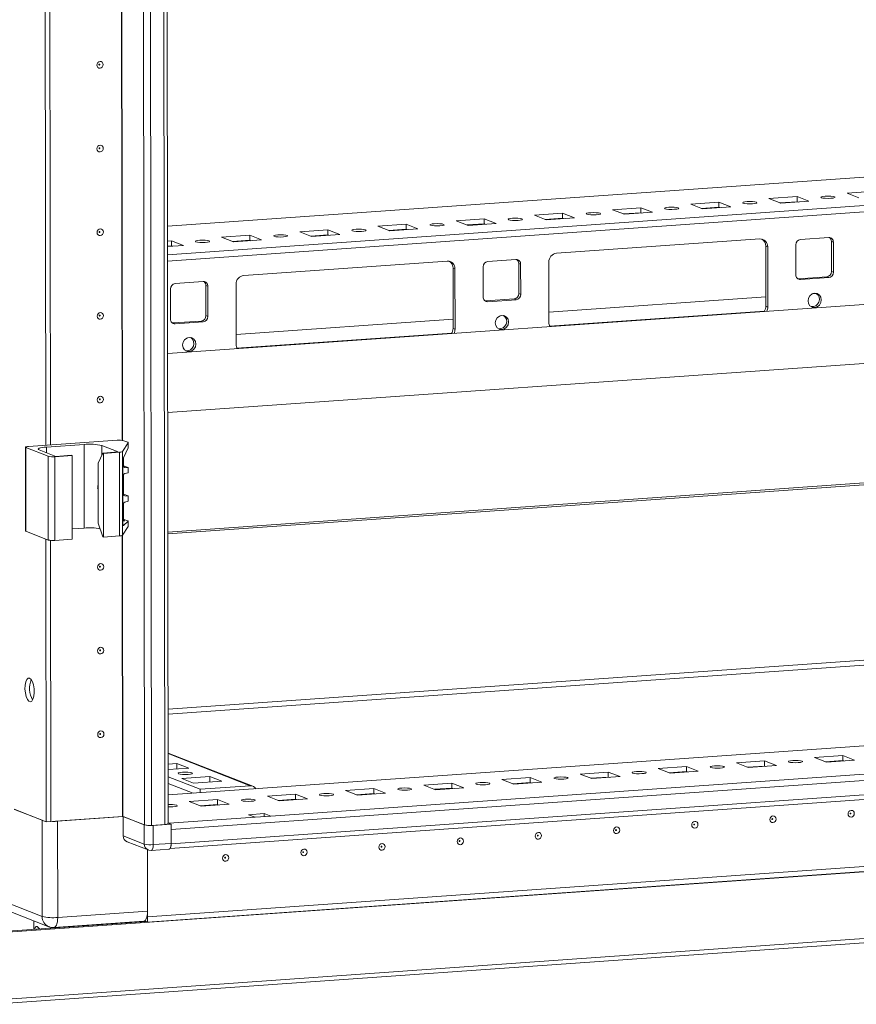
# Model space of a CAD drawing. Units: millimetres. Extents: x 1 to 11582, y -7 to 11620.
# Drawn here: x 7018 to 7265, y 2280 to 2570 of the extents above; entities that cross this region are included whole.
import ezdxf

# ---------------------------------------------------------------- set-up
doc = ezdxf.new("R2010")
doc.units = ezdxf.units.MM

msp = doc.modelspace()

# ---------------------------------------------------------------- linework, layer by layer
at = {"color": 7, "linetype": 'Continuous', "lineweight": 15}
for p, q in [((7052.407, 4404.394), (7054.869, 2333.152)), ((7061.907, 2333.538), (7059.445, 4404.546)), ((7025.793, 2445.003), (7025.035, 3083.125)), ((7027.175, 2445.101), (7026.418, 3082.722)), ((7026.427, 3082.722), (7027.185, 2445.101)), ((7325.655, 2528.188), (7061.697, 2509.555)), ((7261.961, 2519.3), (7270.256, 2519.885)), ((7265.453, 2517.936), (7261.961, 2519.3)), ((7215.879, 2516.047), (7224.174, 2516.632)), ((7219.371, 2514.683), (7215.879, 2516.047)), ((7224.174, 2516.632), (7227.666, 2515.268)), ((7224.174, 2516.632), (7224.175, 2515.153)), ((7238.92, 2517.673), (7247.215, 2518.259)), ((7242.412, 2516.309), (7238.92, 2517.673)), ((7247.217, 2516.779), (7242.128, 2516.42)), ((7250.707, 2516.895), (7242.412, 2516.309)), ((7247.215, 2518.259), (7250.707, 2516.895)), ((7247.215, 2518.259), (7247.217, 2516.779)), ((7247.5, 2516.668), (7247.217, 2516.779)), ((7169.796, 2512.794), (7178.091, 2513.379)), ((7173.288, 2511.43), (7169.796, 2512.794)), ((7178.091, 2513.379), (7181.583, 2512.015)), ((7178.091, 2513.379), (7178.093, 2511.9)), ((7192.837, 2514.42), (7201.132, 2515.006)), ((7196.329, 2513.056), (7192.837, 2514.42)), ((7201.134, 2513.526), (7196.046, 2513.167)), ((7204.624, 2513.642), (7196.329, 2513.056)), ((7201.132, 2515.006), (7204.624, 2513.642)), ((7201.132, 2515.006), (7201.134, 2513.526)), ((7201.418, 2513.415), (7201.134, 2513.526)), ((7224.175, 2515.153), (7219.087, 2514.794)), ((7227.666, 2515.268), (7219.371, 2514.683)), ((7224.459, 2515.042), (7224.175, 2515.153)), ((7123.713, 2509.541), (7132.008, 2510.126)), ((7132.008, 2510.126), (7135.5, 2508.762)), ((7132.008, 2510.126), (7132.01, 2508.647)), ((7146.755, 2511.167), (7155.049, 2511.753)), ((7150.247, 2509.803), (7146.755, 2511.167)), ((7155.051, 2510.273), (7149.963, 2509.914)), ((7158.542, 2510.389), (7150.247, 2509.803)), ((7155.049, 2511.753), (7158.542, 2510.389)), ((7155.049, 2511.753), (7155.051, 2510.273)), ((7155.335, 2510.163), (7155.051, 2510.273)), ((7178.093, 2511.9), (7173.004, 2511.541)), ((7181.583, 2512.015), (7173.288, 2511.43)), ((7178.376, 2511.789), (7178.093, 2511.9)), ((7077.631, 2506.288), (7085.925, 2506.874)), ((7085.925, 2506.874), (7089.418, 2505.51)), ((7085.925, 2506.874), (7085.927, 2505.394)), ((7100.672, 2507.914), (7108.967, 2508.5)), ((7104.164, 2506.551), (7100.672, 2507.914)), ((7108.969, 2507.021), (7103.88, 2506.661)), ((7112.459, 2507.136), (7104.164, 2506.551)), ((7108.967, 2508.5), (7112.459, 2507.136)), ((7108.967, 2508.5), (7108.969, 2507.021)), ((7109.252, 2506.91), (7108.969, 2507.021)), ((7127.205, 2508.177), (7123.713, 2509.541)), ((7132.01, 2508.647), (7126.921, 2508.288)), ((7135.5, 2508.762), (7127.205, 2508.177)), ((7132.294, 2508.536), (7132.01, 2508.647)), ((7061.703, 2505.164), (7062.884, 2505.247)), ((7066.376, 2503.883), (7061.704, 2503.553)), ((7062.886, 2503.768), (7061.704, 2503.684)), ((7062.884, 2505.247), (7066.376, 2503.883)), ((7062.884, 2505.247), (7062.886, 2503.768)), ((7063.17, 2503.657), (7062.886, 2503.768)), ((7081.123, 2504.924), (7077.631, 2506.288)), ((7085.927, 2505.394), (7080.839, 2505.035)), ((7089.418, 2505.51), (7081.123, 2504.924)), ((7086.211, 2505.283), (7085.927, 2505.394)), ((7176.352, 2501.564), (7236.26, 2505.793)), ((7246.872, 2495.198), (7246.861, 2504.075)), ((7248.242, 2505.652), (7256.537, 2506.238)), ((7257.921, 2504.856), (7257.339, 2505.083)), ((7257.35, 2496.206), (7257.339, 2505.083)), ((7257.921, 2504.856), (7257.932, 2495.979)), ((7238.567, 2503.49), (7237.985, 2503.717)), ((7238.006, 2485.964), (7237.985, 2503.717)), ((7238.567, 2503.49), (7238.588, 2485.736)), ((7084.187, 2495.058), (7144.094, 2499.287)), ((7156.077, 2499.146), (7164.372, 2499.732)), ((7165.756, 2498.35), (7165.174, 2498.577)), ((7165.184, 2489.701), (7165.174, 2498.577)), ((7165.756, 2498.35), (7165.766, 2489.473)), ((7174.072, 2481.182), (7174.051, 2498.936)), ((7146.401, 2496.984), (7145.819, 2497.211)), ((7145.84, 2479.458), (7145.819, 2497.211)), ((7146.401, 2496.984), (7146.422, 2479.23)), ((7154.707, 2488.693), (7154.696, 2497.569)), ((7257.932, 2495.979), (7257.35, 2496.206)), ((7063.911, 2492.641), (7072.206, 2493.226)), ((7081.907, 2474.676), (7081.885, 2492.43)), ((7247.432, 2494.05), (7247.674, 2494.044)), ((7247.674, 2494.044), (7255.969, 2494.629)), ((7248.256, 2493.817), (7247.674, 2494.044)), ((7256.551, 2494.402), (7248.256, 2493.817)), ((7255.969, 2494.629), (7256.551, 2494.402)), ((7062.541, 2482.187), (7062.531, 2491.064)), ((7073.591, 2491.844), (7073.009, 2492.072)), ((7073.019, 2483.195), (7073.009, 2492.072)), ((7073.591, 2491.844), (7073.601, 2482.968)), ((7165.766, 2489.473), (7165.184, 2489.701)), ((7252.91, 2489.749), (7251.87, 2489.675)), ((7296.476, 2488.589), (7061.742, 2472.02)), ((7155.267, 2487.544), (7155.509, 2487.538)), ((7155.509, 2487.538), (7163.804, 2488.124)), ((7156.091, 2487.311), (7155.509, 2487.538)), ((7164.386, 2487.896), (7156.091, 2487.311)), ((7163.804, 2488.124), (7164.386, 2487.896)), ((7238.002, 2488.697), (7174.068, 2484.184)), ((7238.588, 2485.736), (7238.006, 2485.964)), ((7063.101, 2481.038), (7063.343, 2481.032)), ((7063.343, 2481.032), (7071.638, 2481.618)), ((7063.925, 2480.805), (7063.343, 2481.032)), ((7072.22, 2481.391), (7063.925, 2480.805)), ((7071.638, 2481.618), (7072.22, 2481.391)), ((7073.601, 2482.968), (7073.019, 2483.195)), ((7145.837, 2482.191), (7081.903, 2477.678)), ((7160.744, 2483.243), (7159.705, 2483.17)), ((7146.422, 2479.23), (7145.84, 2479.458)), ((7068.579, 2476.737), (7067.54, 2476.664)), ((7061.763, 2454.662), (7336.138, 2474.03)), ((7046.807, 2446.486), (7020.724, 2444.645)), ((7048.394, 2443.158), (7050.088, 2445.763)), ((7049.979, 2445.885), (7048.771, 2446.357)), ((7050.088, 2445.763), (7050.09, 2444.257)), ((7050.098, 2444.293), (7050.096, 2445.789)), ((7019.806, 2444.416), (7019.835, 2419.758)), ((7019.923, 2444.32), (7026.52, 2441.744)), ((7019.953, 2419.663), (7019.923, 2444.32)), ((7028.751, 2441.722), (7023.901, 2443.617)), ((7026.035, 2444.483), (7037.095, 2445.264)), ((7037.125, 2420.606), (7037.095, 2445.264)), ((7042.334, 2444.918), (7047.184, 2443.024)), ((7047.184, 2443.024), (7042.576, 2442.698)), ((7042.77, 2442.622), (7047.485, 2442.955)), ((7047.485, 2442.955), (7047.514, 2418.298)), ((7048.423, 2418.5), (7048.394, 2443.158)), ((7050.09, 2444.257), (7048.713, 2441.271)), ((7026.52, 2441.744), (7026.549, 2417.086)), ((7028.484, 2441.614), (7033.553, 2441.972)), ((7028.513, 2416.956), (7028.484, 2441.614)), ((7033.359, 2442.048), (7028.751, 2441.722)), ((7033.553, 2441.972), (7033.359, 2442.048)), ((7033.553, 2441.972), (7033.583, 2417.314)), ((7041.222, 2439.777), (7042.576, 2442.698)), ((7042.576, 2442.698), (7042.77, 2442.622)), ((7042.799, 2417.965), (7042.77, 2442.622)), ((7048.524, 2440.003), (7048.545, 2422.043)), ((7048.684, 2438.938), (7048.681, 2441.193)), ((7399.815, 2442.758), (7061.805, 2418.899)), ((7041.243, 2422.023), (7041.222, 2439.777)), ((7048.78, 2438.959), (7049.988, 2438.487)), ((7050.101, 2438.396), (7049.081, 2438.478)), ((7050.103, 2436.872), (7050.101, 2438.396)), ((7050.107, 2436.896), (7050.105, 2438.408)), ((7048.694, 2430.555), (7048.687, 2436.13)), ((7049.083, 2436.646), (7050.103, 2436.872)), ((7048.79, 2430.576), (7049.998, 2430.104)), ((7050.111, 2430.013), (7049.091, 2430.094)), ((7049.093, 2428.263), (7050.113, 2428.488)), ((7050.113, 2428.488), (7050.111, 2430.013)), ((7050.117, 2428.512), (7050.115, 2430.024)), ((7048.703, 2423.157), (7048.697, 2427.746)), ((7048.545, 2422.741), (7049.1, 2422.697)), ((7050.115, 2422.61), (7048.736, 2421.358)), ((7048.799, 2423.178), (7050.007, 2422.707)), ((7050.115, 2422.61), (7050.117, 2421.105)), ((7050.126, 2421.131), (7050.124, 2422.627)), ((7019.953, 2419.663), (7026.549, 2417.086)), ((7033.579, 2420.356), (7037.125, 2420.606)), ((7041.243, 2422.023), (7042.605, 2418.041)), ((7048.423, 2418.5), (7050.117, 2421.105)), ((7025.925, 2334.044), (7025.826, 2417.369)), ((7027.307, 2334.141), (7027.209, 2416.966)), ((7027.218, 2416.965), (7027.317, 2334.142)), ((7028.513, 2416.956), (7033.583, 2417.314)), ((7042.799, 2417.965), (7042.605, 2418.041)), ((7042.799, 2417.965), (7047.514, 2418.298)), ((7061.866, 2367.239), (7528.973, 2400.211)), ((7528.978, 2398.731), (7061.868, 2365.758)), ((7689.027, 2386.258), (7061.897, 2341.99)), ((7062.761, 2331.786), (7707.919, 2377.326)), ((7677.343, 2377.033), (7092.092, 2335.721)), ((7062.436, 2326.204), (7707.416, 2371.732)), ((7707.924, 2373.085), (7062.766, 2327.545)), ((7009.803, 2301.215), (7746.205, 2353.196)), ((7086.795, 2344.584), (7061.882, 2354.315)), ((7252.404, 2353.014), (7260.699, 2353.599)), ((7255.896, 2351.65), (7252.404, 2353.014)), ((7260.699, 2353.599), (7264.191, 2352.235)), ((7260.699, 2353.599), (7260.701, 2352.12)), ((7055.811, 2306.02), (7700.969, 2351.56)), ((7700.969, 2351.55), (7055.811, 2306.01)), ((7700.971, 2350.071), (7055.813, 2304.53)), ((7061.886, 2351.041), (7064.462, 2351.222)), ((7064.462, 2351.222), (7067.954, 2349.858)), ((7064.464, 2349.612), (7064.462, 2351.222)), ((7206.321, 2349.761), (7214.616, 2350.346)), ((7214.616, 2350.346), (7218.108, 2348.982)), ((7214.616, 2350.346), (7214.618, 2348.867)), ((7229.363, 2351.387), (7237.657, 2351.973)), ((7232.855, 2350.023), (7229.363, 2351.387)), ((7237.659, 2350.493), (7232.571, 2350.134)), ((7241.15, 2350.609), (7232.855, 2350.023)), ((7237.657, 2351.973), (7241.15, 2350.609)), ((7237.657, 2351.973), (7237.659, 2350.493)), ((7237.943, 2350.382), (7237.659, 2350.493)), ((7260.701, 2352.12), (7255.612, 2351.761)), ((7264.191, 2352.235), (7255.896, 2351.65)), ((7260.984, 2352.009), (7260.701, 2352.12)), ((7067.954, 2349.858), (7061.888, 2349.43)), ((7071.324, 2343.654), (7061.89, 2347.339)), ((7065.868, 2346.848), (7074.163, 2347.434)), ((7074.163, 2347.434), (7077.655, 2346.07)), ((7074.165, 2345.823), (7074.163, 2347.434)), ((7183.28, 2348.134), (7191.575, 2348.72)), ((7186.772, 2346.77), (7183.28, 2348.134)), ((7191.576, 2347.24), (7186.488, 2346.881)), ((7195.067, 2347.356), (7186.772, 2346.77)), ((7191.575, 2348.72), (7195.067, 2347.356)), ((7191.575, 2348.72), (7191.576, 2347.24)), ((7191.86, 2347.129), (7191.576, 2347.24)), ((7209.813, 2348.397), (7206.321, 2349.761)), ((7214.618, 2348.867), (7209.529, 2348.508)), ((7218.108, 2348.982), (7209.813, 2348.397)), ((7214.902, 2348.756), (7214.618, 2348.867)), ((7061.892, 2345.366), (7069.215, 2342.506)), ((7069.36, 2345.484), (7065.868, 2346.848)), ((7077.655, 2346.07), (7069.36, 2345.484)), ((7086.061, 2344.695), (7071.324, 2343.654)), ((7137.197, 2344.881), (7145.492, 2345.467)), ((7140.689, 2343.517), (7137.197, 2344.881)), ((7145.492, 2345.467), (7148.984, 2344.103)), ((7145.492, 2345.467), (7145.494, 2343.987)), ((7160.238, 2346.508), (7168.533, 2347.093)), ((7163.731, 2345.144), (7160.238, 2346.508)), ((7168.535, 2345.614), (7163.447, 2345.255)), ((7172.025, 2345.729), (7163.731, 2345.144)), ((7168.533, 2347.093), (7172.025, 2345.729)), ((7168.533, 2347.093), (7168.535, 2345.614)), ((7168.819, 2345.503), (7168.535, 2345.614)), ((7071.324, 2343.654), (7071.325, 2342.655)), ((7091.114, 2341.629), (7099.409, 2342.214)), ((7094.607, 2340.265), (7091.114, 2341.629)), ((7099.409, 2342.214), (7102.901, 2340.85)), ((7099.409, 2342.214), (7099.411, 2340.735)), ((7114.156, 2343.255), (7122.451, 2343.84)), ((7117.648, 2341.891), (7114.156, 2343.255)), ((7122.452, 2342.361), (7117.364, 2342.002)), ((7125.943, 2342.477), (7117.648, 2341.891)), ((7122.451, 2343.84), (7125.943, 2342.477)), ((7122.451, 2343.84), (7122.452, 2342.361)), ((7122.736, 2342.25), (7122.452, 2342.361)), ((7145.494, 2343.987), (7140.405, 2343.628)), ((7148.984, 2344.103), (7140.689, 2343.517)), ((7145.778, 2343.877), (7145.494, 2343.987)), ((7068.073, 2340.002), (7076.368, 2340.588)), ((7071.565, 2338.638), (7068.073, 2340.002)), ((7076.37, 2339.108), (7071.281, 2338.749)), ((7079.86, 2339.224), (7071.565, 2338.638)), ((7076.368, 2340.588), (7079.86, 2339.224)), ((7076.368, 2340.588), (7076.37, 2339.108)), ((7076.654, 2338.997), (7076.37, 2339.108)), ((7099.411, 2340.735), (7094.323, 2340.375)), ((7102.901, 2340.85), (7094.607, 2340.265)), ((7099.695, 2340.624), (7099.411, 2340.735)), ((7016.457, 2337.741), (7025.925, 2334.044)), ((7024.694, 2334.524), (7016.546, 2337.707)), ((7027.317, 2334.142), (7048.413, 2335.631)), ((7048.633, 2335.588), (7029.278, 2334.222)), ((7048.544, 2335.622), (7054.869, 2333.152)), ((7054.841, 2333.163), (7048.633, 2335.588)), ((7048.639, 2329.917), (7048.633, 2335.588)), ((7085.544, 2336.153), (7090.152, 2336.479)), ((7087.484, 2335.396), (7085.544, 2336.153)), ((7092.092, 2335.721), (7087.484, 2335.396)), ((7090.152, 2336.479), (7092.092, 2335.721)), ((7090.152, 2336.479), (7090.154, 2335.584)), ((7746.228, 2333.48), (7009.827, 2281.499)), ((7024.694, 2334.524), (7024.728, 2306.168)), ((7027.307, 2334.141), (7025.925, 2334.044)), ((7027.307, 2334.145), (7027.317, 2334.142)), ((7029.312, 2305.865), (7029.278, 2334.222)), ((7054.841, 2333.163), (7054.847, 2327.492)), ((7056.964, 2333.014), (7060.927, 2333.293)), ((7062.76, 2333.364), (7057.46, 2332.99)), ((7057.467, 2327.319), (7057.46, 2332.99)), ((7061.906, 2333.697), (7062.139, 2333.607)), ((7061.906, 2333.697), (7062.76, 2333.364)), ((7087.484, 2335.396), (7062.139, 2333.607)), ((7062.76, 2333.364), (7062.766, 2327.693)), ((7010.172, 2280.279), (7744.924, 2332.144)), ((7054.847, 2327.492), (7048.639, 2329.917)), ((7062.761, 2331.786), (7062.766, 2327.545)), ((7049.755, 2328.184), (7055.963, 2325.759)), ((7062.766, 2327.693), (7057.467, 2327.319)), ((7055.788, 2325.827), (7055.811, 2306.02)), ((7055.809, 2307.736), (7055.788, 2325.827)), ((7056.832, 2325.627), (7062.131, 2326.001)), ((7024.728, 2306.168), (7013.572, 2310.525)), ((7015.525, 2307.493), (7026.68, 2303.136)), ((7055.809, 2307.736), (7029.312, 2305.865)), ((7009.221, 2301.442), (7055.378, 2304.7)), ((7022.263, 2304.861), (7022.265, 2302.363)), ((7028.2, 2302.904), (7054.697, 2304.775)), ((7047.263, 2304.127), (7047.263, 2304.25)), ((7055.813, 2304.53), (7054.959, 2304.864)), ((7055.811, 2306.01), (7055.629, 2306.081)), ((7055.631, 2306.09), (7055.811, 2306.02)), ((7055.811, 2306.01), (7055.813, 2304.53))]:
    msp.add_line(p, q, dxfattribs=at)
at = {"color": 8, "linetype": 'Continuous', "lineweight": 15}
for p, q in [((7056.964, 2333.014), (7054.503, 4404.209)), ((7058.466, 4404.477), (7060.927, 2333.293)), ((7048.282, 2446.459), (7047.524, 3084.187)), ((7048.413, 2446.441), (7047.654, 3084.291)), ((7061.697, 2509.53), (7295.812, 2526.055)), ((7343.924, 2521.077), (7061.707, 2501.156)), ((7061.71, 2499.291), (7300.094, 2516.118)), ((7247.374, 2516.718), (7242.286, 2516.359)), ((7201.291, 2513.465), (7196.203, 2513.106)), ((7224.333, 2515.091), (7219.244, 2514.732)), ((7155.209, 2510.212), (7150.12, 2509.853)), ((7178.25, 2511.838), (7173.161, 2511.479)), ((7109.126, 2506.959), (7104.037, 2506.6)), ((7132.167, 2508.586), (7127.079, 2508.226)), ((7086.084, 2505.333), (7080.996, 2504.973)), ((7063.043, 2503.706), (7061.704, 2503.612)), ((7237.616, 2484.562), (7174.318, 2480.094)), ((7145.451, 2478.056), (7082.153, 2473.588)), ((7322.305, 2473.057), (7061.763, 2454.666)), ((7026.037, 2442.782), (7026.035, 2444.483)), ((7042.337, 2442.183), (7042.334, 2444.918)), ((7398.748, 2443.199), (7061.804, 2419.415)), ((7061.805, 2418.876), (7399.917, 2442.742)), ((7048.857, 2438.565), (7049.081, 2438.478)), ((7048.867, 2430.182), (7049.091, 2430.094)), ((7048.876, 2422.784), (7049.1, 2422.697)), ((7048.736, 2421.358), (7048.629, 2421.4)), ((7048.413, 2335.631), (7048.315, 2418.431)), ((7048.544, 2335.622), (7048.446, 2418.535)), ((7061.897, 2341.964), (7689.138, 2386.24)), ((7061.882, 2354.139), (7086.061, 2344.695))]:
    msp.add_line(p, q, dxfattribs=at)
at = {"color": 7, "linetype": 'Continuous', "lineweight": 15, "flags": 128}
for points in [[(7042.712, 2557.166), (7042.642, 2556.783), (7042.443, 2556.449), (7042.144, 2556.215), (7041.791, 2556.115), (7041.438, 2556.165), (7041.139, 2556.357), (7040.939, 2556.663), (7040.868, 2557.036), (7040.938, 2557.418), (7041.138, 2557.752), (7041.436, 2557.987), (7041.789, 2558.087), (7042.142, 2558.037), (7042.441, 2557.844), (7042.641, 2557.538), (7042.712, 2557.166)], [(7041.72, 2557.185), (7041.71, 2557.235), (7041.683, 2557.276), (7041.643, 2557.302), (7041.596, 2557.309), (7041.549, 2557.295), (7041.509, 2557.264), (7041.482, 2557.219), (7041.473, 2557.168), (7041.482, 2557.118), (7041.509, 2557.077), (7041.549, 2557.051), (7041.596, 2557.044), (7041.643, 2557.058), (7041.683, 2557.089), (7041.71, 2557.134), (7041.72, 2557.185)], [(7042.741, 2532.508), (7042.671, 2532.126), (7042.472, 2531.792), (7042.173, 2531.557), (7041.821, 2531.457), (7041.468, 2531.507), (7041.169, 2531.7), (7040.968, 2532.006), (7040.898, 2532.378), (7040.967, 2532.761), (7041.167, 2533.095), (7041.466, 2533.33), (7041.818, 2533.429), (7042.171, 2533.379), (7042.47, 2533.187), (7042.67, 2532.881), (7042.741, 2532.508)], [(7041.749, 2532.528), (7041.739, 2532.578), (7041.713, 2532.619), (7041.672, 2532.644), (7041.625, 2532.651), (7041.578, 2532.638), (7041.538, 2532.606), (7041.511, 2532.561), (7041.502, 2532.51), (7041.511, 2532.46), (7041.538, 2532.419), (7041.578, 2532.394), (7041.626, 2532.387), (7041.673, 2532.4), (7041.713, 2532.432), (7041.74, 2532.476), (7041.749, 2532.528)], [(7254.399, 2517.961), (7254.234, 2518.093), (7254.389, 2518.226), (7254.841, 2518.339), (7255.519, 2518.415), (7256.322, 2518.443), (7257.127, 2518.419), (7257.81, 2518.345), (7258.27, 2518.234), (7258.434, 2518.102), (7258.279, 2517.969), (7257.828, 2517.855), (7257.149, 2517.779), (7256.346, 2517.751), (7255.542, 2517.775), (7254.858, 2517.849), (7254.399, 2517.961)], [(7231.357, 2516.334), (7231.193, 2516.466), (7231.348, 2516.599), (7231.799, 2516.712), (7232.478, 2516.789), (7233.281, 2516.817), (7234.085, 2516.792), (7234.769, 2516.719), (7235.228, 2516.607), (7235.393, 2516.475), (7235.238, 2516.342), (7234.786, 2516.229), (7234.108, 2516.152), (7233.305, 2516.124), (7232.5, 2516.149), (7231.816, 2516.223), (7231.357, 2516.334)], [(7185.275, 2513.081), (7185.11, 2513.213), (7185.265, 2513.346), (7185.717, 2513.46), (7186.395, 2513.536), (7187.198, 2513.564), (7188.003, 2513.539), (7188.686, 2513.466), (7189.146, 2513.354), (7189.31, 2513.222), (7189.155, 2513.089), (7188.704, 2512.976), (7188.025, 2512.9), (7187.222, 2512.871), (7186.418, 2512.896), (7185.734, 2512.97), (7185.275, 2513.081)], [(7208.316, 2514.708), (7208.151, 2514.84), (7208.307, 2514.973), (7208.758, 2515.086), (7209.437, 2515.163), (7210.239, 2515.191), (7211.044, 2515.166), (7211.728, 2515.092), (7212.187, 2514.981), (7212.351, 2514.849), (7212.196, 2514.716), (7211.745, 2514.602), (7211.066, 2514.526), (7210.264, 2514.498), (7209.459, 2514.523), (7208.775, 2514.596), (7208.316, 2514.708)], [(7139.192, 2509.828), (7139.027, 2509.96), (7139.183, 2510.093), (7139.634, 2510.207), (7140.313, 2510.283), (7141.115, 2510.311), (7141.92, 2510.287), (7142.604, 2510.213), (7143.063, 2510.102), (7143.227, 2509.969), (7143.072, 2509.836), (7142.621, 2509.723), (7141.942, 2509.647), (7141.14, 2509.619), (7140.335, 2509.643), (7139.651, 2509.717), (7139.192, 2509.828)], [(7162.233, 2511.455), (7162.069, 2511.587), (7162.224, 2511.72), (7162.675, 2511.833), (7163.354, 2511.91), (7164.157, 2511.938), (7164.961, 2511.913), (7165.645, 2511.839), (7166.104, 2511.728), (7166.269, 2511.596), (7166.113, 2511.463), (7165.662, 2511.35), (7164.984, 2511.273), (7164.181, 2511.245), (7163.376, 2511.27), (7162.692, 2511.343), (7162.233, 2511.455)], [(7042.77, 2507.851), (7042.701, 2507.468), (7042.501, 2507.134), (7042.202, 2506.899), (7041.85, 2506.799), (7041.497, 2506.849), (7041.198, 2507.042), (7040.998, 2507.348), (7040.927, 2507.72), (7040.997, 2508.103), (7041.196, 2508.437), (7041.495, 2508.672), (7041.848, 2508.772), (7042.2, 2508.722), (7042.5, 2508.529), (7042.7, 2508.223), (7042.77, 2507.851)], [(7041.778, 2507.87), (7041.769, 2507.92), (7041.742, 2507.961), (7041.702, 2507.987), (7041.655, 2507.993), (7041.607, 2507.98), (7041.567, 2507.949), (7041.541, 2507.904), (7041.531, 2507.853), (7041.541, 2507.803), (7041.567, 2507.762), (7041.608, 2507.736), (7041.655, 2507.729), (7041.702, 2507.743), (7041.742, 2507.774), (7041.769, 2507.819), (7041.778, 2507.87)], [(7093.109, 2506.575), (7092.945, 2506.708), (7093.1, 2506.84), (7093.551, 2506.954), (7094.23, 2507.03), (7095.033, 2507.058), (7095.837, 2507.034), (7096.521, 2506.96), (7096.98, 2506.849), (7097.145, 2506.716), (7096.989, 2506.584), (7096.538, 2506.47), (7095.86, 2506.394), (7095.057, 2506.366), (7094.252, 2506.39), (7093.568, 2506.464), (7093.109, 2506.575)], [(7116.151, 2508.202), (7115.986, 2508.334), (7116.141, 2508.467), (7116.593, 2508.58), (7117.271, 2508.657), (7118.074, 2508.685), (7118.878, 2508.66), (7119.562, 2508.586), (7120.022, 2508.475), (7120.186, 2508.343), (7120.031, 2508.21), (7119.58, 2508.097), (7118.901, 2508.02), (7118.098, 2507.992), (7117.294, 2508.017), (7116.61, 2508.09), (7116.151, 2508.202)], [(7070.068, 2504.949), (7069.903, 2505.081), (7070.059, 2505.214), (7070.51, 2505.327), (7071.189, 2505.404), (7071.991, 2505.432), (7072.796, 2505.407), (7073.48, 2505.334), (7073.939, 2505.222), (7074.103, 2505.09), (7073.948, 2504.957), (7073.497, 2504.844), (7072.818, 2504.767), (7072.015, 2504.739), (7071.211, 2504.764), (7070.527, 2504.838), (7070.068, 2504.949)], [(7252.414, 2485.602), (7251.664, 2485.709), (7251.028, 2486.119), (7250.603, 2486.769), (7250.453, 2487.56), (7250.601, 2488.373), (7251.025, 2489.083), (7251.66, 2489.582), (7252.409, 2489.794), (7253.159, 2489.688), (7253.794, 2489.278), (7254.22, 2488.628), (7254.37, 2487.837), (7254.222, 2487.024), (7253.798, 2486.314), (7253.163, 2485.815), (7252.414, 2485.602)], [(7042.8, 2483.193), (7042.73, 2482.811), (7042.531, 2482.476), (7042.232, 2482.242), (7041.879, 2482.142), (7041.526, 2482.192), (7041.227, 2482.384), (7041.027, 2482.69), (7040.956, 2483.063), (7041.026, 2483.445), (7041.225, 2483.779), (7041.524, 2484.014), (7041.877, 2484.114), (7042.23, 2484.064), (7042.529, 2483.871), (7042.729, 2483.565), (7042.8, 2483.193)], [(7041.807, 2483.212), (7041.798, 2483.262), (7041.771, 2483.303), (7041.731, 2483.329), (7041.684, 2483.336), (7041.637, 2483.322), (7041.597, 2483.291), (7041.57, 2483.246), (7041.561, 2483.195), (7041.57, 2483.145), (7041.597, 2483.104), (7041.637, 2483.078), (7041.684, 2483.072), (7041.731, 2483.085), (7041.771, 2483.116), (7041.798, 2483.161), (7041.807, 2483.212)], [(7160.248, 2479.097), (7159.499, 2479.203), (7158.863, 2479.613), (7158.437, 2480.263), (7158.287, 2481.054), (7158.436, 2481.867), (7158.859, 2482.577), (7159.494, 2483.076), (7160.243, 2483.288), (7160.993, 2483.182), (7161.629, 2482.772), (7162.054, 2482.122), (7162.204, 2481.331), (7162.056, 2480.518), (7161.633, 2479.808), (7160.998, 2479.309), (7160.248, 2479.097)], [(7068.083, 2472.591), (7067.333, 2472.698), (7066.697, 2473.107), (7066.272, 2473.757), (7066.122, 2474.549), (7066.27, 2475.361), (7066.694, 2476.071), (7067.329, 2476.57), (7068.078, 2476.783), (7068.828, 2476.676), (7069.464, 2476.267), (7069.889, 2475.617), (7070.039, 2474.825), (7069.891, 2474.012), (7069.467, 2473.303), (7068.832, 2472.803), (7068.083, 2472.591)], [(7042.829, 2458.535), (7042.759, 2458.153), (7042.56, 2457.819), (7042.261, 2457.584), (7041.908, 2457.484), (7041.556, 2457.534), (7041.256, 2457.727), (7041.056, 2458.033), (7040.986, 2458.405), (7041.055, 2458.788), (7041.255, 2459.122), (7041.554, 2459.357), (7041.906, 2459.457), (7042.259, 2459.406), (7042.558, 2459.214), (7042.758, 2458.908), (7042.829, 2458.535)], [(7041.837, 2458.555), (7041.827, 2458.605), (7041.8, 2458.646), (7041.76, 2458.671), (7041.713, 2458.678), (7041.666, 2458.665), (7041.626, 2458.633), (7041.599, 2458.589), (7041.59, 2458.537), (7041.599, 2458.487), (7041.626, 2458.446), (7041.666, 2458.421), (7041.713, 2458.414), (7041.761, 2458.427), (7041.801, 2458.459), (7041.827, 2458.504), (7041.837, 2458.555)], [(7049.979, 2445.885), (7050.013, 2445.87), (7050.041, 2445.855), (7050.064, 2445.84), (7050.081, 2445.825), (7050.091, 2445.809), (7050.096, 2445.794), (7050.095, 2445.778), (7050.088, 2445.763)], [(7019.923, 2444.32), (7019.836, 2444.366), (7019.806, 2444.415), (7019.833, 2444.463), (7019.917, 2444.51), (7020.054, 2444.553), (7020.239, 2444.59), (7020.465, 2444.622), (7020.724, 2444.645)], [(7023.901, 2443.617), (7023.669, 2443.74), (7023.588, 2443.869), (7023.66, 2443.997), (7023.883, 2444.122), (7024.249, 2444.236), (7024.743, 2444.337), (7025.346, 2444.421), (7026.035, 2444.483)], [(7041.231, 2431.891), (7041.111, 2432.366), (7041.09, 2432.509)], [(7041.236, 2432.141), (7041.155, 2432.843), (7041.229, 2433.533)], [(7019.835, 2419.758), (7019.835, 2419.757), (7019.866, 2419.709), (7019.953, 2419.663)], [(7050.117, 2421.105), (7050.124, 2421.12), (7050.126, 2421.131)], [(7042.888, 2409.22), (7042.818, 2408.838), (7042.618, 2408.504), (7042.32, 2408.269), (7041.967, 2408.169), (7041.614, 2408.219), (7041.315, 2408.412), (7041.115, 2408.717), (7041.044, 2409.09), (7041.114, 2409.472), (7041.313, 2409.806), (7041.612, 2410.041), (7041.965, 2410.141), (7042.318, 2410.091), (7042.617, 2409.898), (7042.817, 2409.593), (7042.888, 2409.22)], [(7041.895, 2409.239), (7041.886, 2409.289), (7041.859, 2409.33), (7041.819, 2409.356), (7041.772, 2409.363), (7041.725, 2409.349), (7041.684, 2409.318), (7041.658, 2409.273), (7041.648, 2409.222), (7041.658, 2409.172), (7041.685, 2409.131), (7041.725, 2409.105), (7041.772, 2409.099), (7041.819, 2409.112), (7041.859, 2409.143), (7041.886, 2409.188), (7041.895, 2409.239)], [(7042.917, 2384.562), (7042.847, 2384.18), (7042.648, 2383.846), (7042.349, 2383.611), (7041.996, 2383.511), (7041.644, 2383.561), (7041.344, 2383.754), (7041.144, 2384.06), (7041.074, 2384.432), (7041.143, 2384.815), (7041.343, 2385.149), (7041.641, 2385.384), (7041.994, 2385.484), (7042.347, 2385.433), (7042.646, 2385.241), (7042.846, 2384.935), (7042.917, 2384.562)], [(7041.925, 2384.582), (7041.915, 2384.632), (7041.888, 2384.673), (7041.848, 2384.699), (7041.801, 2384.705), (7041.754, 2384.692), (7041.714, 2384.66), (7041.687, 2384.616), (7041.678, 2384.564), (7041.687, 2384.514), (7041.714, 2384.474), (7041.754, 2384.448), (7041.801, 2384.441), (7041.849, 2384.454), (7041.889, 2384.486), (7041.915, 2384.531), (7041.925, 2384.582)], [(7021.027, 2376.376), (7021.468, 2376.017), (7021.862, 2375.323), (7022.165, 2374.368), (7022.346, 2373.258), (7022.385, 2372.111), (7022.276, 2371.052), (7022.033, 2370.196), (7021.681, 2369.636), (7021.258, 2369.432), (7020.811, 2369.607), (7020.388, 2370.141), (7020.034, 2370.977), (7019.789, 2372.024), (7019.678, 2373.168), (7019.713, 2374.286), (7019.892, 2375.257), (7020.193, 2375.974), (7020.586, 2376.362), (7021.027, 2376.376)], [(7042.946, 2359.905), (7042.876, 2359.522), (7042.677, 2359.188), (7042.378, 2358.953), (7042.026, 2358.853), (7041.673, 2358.904), (7041.374, 2359.096), (7041.173, 2359.402), (7041.103, 2359.775), (7041.173, 2360.157), (7041.372, 2360.491), (7041.671, 2360.726), (7042.023, 2360.826), (7042.376, 2360.776), (7042.675, 2360.583), (7042.876, 2360.277), (7042.946, 2359.905)], [(7041.954, 2359.924), (7041.945, 2359.974), (7041.918, 2360.015), (7041.878, 2360.041), (7041.83, 2360.048), (7041.783, 2360.034), (7041.743, 2360.003), (7041.716, 2359.958), (7041.707, 2359.907), (7041.717, 2359.857), (7041.743, 2359.816), (7041.783, 2359.79), (7041.831, 2359.783), (7041.878, 2359.797), (7041.918, 2359.828), (7041.945, 2359.873), (7041.954, 2359.924)], [(7225.671, 2350.321), (7225.835, 2350.189), (7225.68, 2350.056), (7225.229, 2349.943), (7224.55, 2349.866), (7223.747, 2349.838), (7222.943, 2349.863), (7222.259, 2349.937), (7221.8, 2350.048), (7221.635, 2350.18), (7221.791, 2350.313), (7222.242, 2350.426), (7222.921, 2350.503), (7223.723, 2350.531), (7224.528, 2350.506), (7225.212, 2350.433), (7225.671, 2350.321)], [(7248.712, 2351.948), (7248.877, 2351.816), (7248.721, 2351.683), (7248.27, 2351.569), (7247.592, 2351.493), (7246.789, 2351.465), (7245.984, 2351.49), (7245.3, 2351.563), (7244.841, 2351.675), (7244.677, 2351.807), (7244.832, 2351.94), (7245.283, 2352.053), (7245.962, 2352.129), (7246.765, 2352.157), (7247.569, 2352.133), (7248.253, 2352.059), (7248.712, 2351.948)], [(7066.087, 2348.675), (7066.899, 2348.704), (7067.713, 2348.679), (7068.405, 2348.604), (7068.87, 2348.492), (7069.036, 2348.358), (7068.879, 2348.223), (7068.422, 2348.109), (7067.736, 2348.031), (7066.923, 2348.003), (7066.109, 2348.028), (7065.417, 2348.102), (7064.953, 2348.215), (7064.786, 2348.349), (7064.943, 2348.483), (7065.4, 2348.598), (7066.087, 2348.675)], [(7179.588, 2347.068), (7179.753, 2346.936), (7179.597, 2346.803), (7179.146, 2346.69), (7178.467, 2346.614), (7177.665, 2346.586), (7176.86, 2346.61), (7176.176, 2346.684), (7175.717, 2346.795), (7175.553, 2346.927), (7175.708, 2347.06), (7176.159, 2347.174), (7176.838, 2347.25), (7177.641, 2347.278), (7178.445, 2347.253), (7179.129, 2347.18), (7179.588, 2347.068)], [(7202.629, 2348.695), (7202.794, 2348.563), (7202.639, 2348.43), (7202.187, 2348.317), (7201.509, 2348.24), (7200.706, 2348.212), (7199.902, 2348.237), (7199.218, 2348.31), (7198.759, 2348.422), (7198.594, 2348.554), (7198.749, 2348.687), (7199.201, 2348.8), (7199.879, 2348.877), (7200.682, 2348.905), (7201.486, 2348.88), (7202.17, 2348.806), (7202.629, 2348.695)], [(7156.547, 2345.442), (7156.711, 2345.31), (7156.556, 2345.177), (7156.105, 2345.064), (7155.426, 2344.987), (7154.623, 2344.959), (7153.819, 2344.984), (7153.135, 2345.057), (7152.676, 2345.169), (7152.511, 2345.301), (7152.667, 2345.434), (7153.118, 2345.547), (7153.796, 2345.624), (7154.599, 2345.652), (7155.404, 2345.627), (7156.088, 2345.553), (7156.547, 2345.442)], [(7110.464, 2342.189), (7110.629, 2342.057), (7110.473, 2341.924), (7110.022, 2341.811), (7109.343, 2341.734), (7108.541, 2341.706), (7107.736, 2341.731), (7107.052, 2341.805), (7106.593, 2341.916), (7106.429, 2342.048), (7106.584, 2342.181), (7107.035, 2342.294), (7107.714, 2342.371), (7108.516, 2342.399), (7109.321, 2342.374), (7110.005, 2342.301), (7110.464, 2342.189)], [(7133.505, 2343.816), (7133.67, 2343.683), (7133.515, 2343.551), (7133.063, 2343.437), (7132.385, 2343.361), (7131.582, 2343.333), (7130.778, 2343.357), (7130.094, 2343.431), (7129.634, 2343.542), (7129.47, 2343.675), (7129.625, 2343.807), (7130.076, 2343.921), (7130.755, 2343.997), (7131.558, 2344.025), (7132.362, 2344.001), (7133.046, 2343.927), (7133.505, 2343.816)], [(7064.381, 2338.936), (7064.546, 2338.804), (7064.391, 2338.671), (7063.939, 2338.558), (7063.261, 2338.481), (7062.458, 2338.453), (7061.901, 2338.465)], [(7087.423, 2340.563), (7087.587, 2340.431), (7087.432, 2340.298), (7086.981, 2340.184), (7086.302, 2340.108), (7085.499, 2340.08), (7084.695, 2340.104), (7084.011, 2340.178), (7083.552, 2340.289), (7083.387, 2340.422), (7083.542, 2340.555), (7083.994, 2340.668), (7084.672, 2340.744), (7085.475, 2340.772), (7086.28, 2340.748), (7086.964, 2340.674), (7087.423, 2340.563)], [(7240.122, 2335.788), (7240.475, 2335.738), (7240.774, 2335.546), (7240.974, 2335.24), (7241.045, 2334.867), (7240.975, 2334.485), (7240.776, 2334.151), (7240.477, 2333.916), (7240.124, 2333.816), (7239.772, 2333.866), (7239.472, 2334.059), (7239.272, 2334.365), (7239.202, 2334.737), (7239.271, 2335.119), (7239.471, 2335.454), (7239.769, 2335.688), (7240.122, 2335.788)], [(7263.163, 2337.415), (7263.516, 2337.365), (7263.815, 2337.172), (7264.016, 2336.866), (7264.086, 2336.494), (7264.016, 2336.111), (7263.817, 2335.777), (7263.518, 2335.542), (7263.166, 2335.442), (7262.813, 2335.492), (7262.514, 2335.685), (7262.313, 2335.991), (7262.243, 2336.363), (7262.313, 2336.746), (7262.512, 2337.08), (7262.811, 2337.315), (7263.163, 2337.415)], [(7262.97, 2336.636), (7262.923, 2336.623), (7262.883, 2336.592), (7262.856, 2336.547), (7262.847, 2336.496), (7262.856, 2336.446), (7262.883, 2336.405), (7262.923, 2336.379), (7262.971, 2336.372), (7263.018, 2336.386), (7263.058, 2336.417), (7263.085, 2336.462), (7263.094, 2336.513), (7263.085, 2336.563), (7263.058, 2336.604), (7263.018, 2336.63), (7262.97, 2336.636)], [(7217.081, 2334.162), (7217.433, 2334.112), (7217.733, 2333.919), (7217.933, 2333.613), (7218.003, 2333.241), (7217.934, 2332.858), (7217.734, 2332.524), (7217.436, 2332.289), (7217.083, 2332.189), (7216.73, 2332.24), (7216.431, 2332.432), (7216.231, 2332.738), (7216.16, 2333.111), (7216.23, 2333.493), (7216.429, 2333.827), (7216.728, 2334.062), (7217.081, 2334.162)], [(7216.888, 2333.384), (7216.84, 2333.37), (7216.8, 2333.339), (7216.774, 2333.294), (7216.764, 2333.243), (7216.774, 2333.193), (7216.801, 2333.152), (7216.841, 2333.126), (7216.888, 2333.119), (7216.935, 2333.133), (7216.975, 2333.164), (7217.002, 2333.209), (7217.011, 2333.26), (7217.002, 2333.31), (7216.975, 2333.351), (7216.935, 2333.377), (7216.888, 2333.384)], [(7239.929, 2335.01), (7239.882, 2334.997), (7239.842, 2334.965), (7239.815, 2334.92), (7239.806, 2334.869), (7239.815, 2334.819), (7239.842, 2334.778), (7239.882, 2334.752), (7239.929, 2334.746), (7239.977, 2334.759), (7240.017, 2334.791), (7240.043, 2334.835), (7240.053, 2334.887), (7240.043, 2334.936), (7240.016, 2334.977), (7239.976, 2335.003), (7239.929, 2335.01)], [(7170.998, 2330.909), (7171.351, 2330.859), (7171.65, 2330.666), (7171.85, 2330.36), (7171.921, 2329.988), (7171.851, 2329.605), (7171.652, 2329.271), (7171.353, 2329.036), (7171, 2328.936), (7170.647, 2328.987), (7170.348, 2329.179), (7170.148, 2329.485), (7170.077, 2329.858), (7170.147, 2330.24), (7170.347, 2330.574), (7170.645, 2330.809), (7170.998, 2330.909)], [(7170.805, 2330.131), (7170.758, 2330.117), (7170.718, 2330.086), (7170.691, 2330.041), (7170.682, 2329.99), (7170.691, 2329.94), (7170.718, 2329.899), (7170.758, 2329.873), (7170.805, 2329.866), (7170.853, 2329.88), (7170.893, 2329.911), (7170.919, 2329.956), (7170.929, 2330.007), (7170.919, 2330.057), (7170.892, 2330.098), (7170.852, 2330.124), (7170.805, 2330.131)], [(7194.039, 2332.536), (7194.392, 2332.485), (7194.691, 2332.293), (7194.892, 2331.987), (7194.962, 2331.614), (7194.892, 2331.232), (7194.693, 2330.898), (7194.394, 2330.663), (7194.042, 2330.563), (7193.689, 2330.613), (7193.39, 2330.806), (7193.189, 2331.112), (7193.119, 2331.484), (7193.189, 2331.867), (7193.388, 2332.201), (7193.687, 2332.436), (7194.039, 2332.536)], [(7193.846, 2331.757), (7193.799, 2331.744), (7193.759, 2331.712), (7193.732, 2331.668), (7193.723, 2331.616), (7193.732, 2331.566), (7193.759, 2331.525), (7193.799, 2331.5), (7193.847, 2331.493), (7193.894, 2331.506), (7193.934, 2331.538), (7193.961, 2331.582), (7193.97, 2331.634), (7193.96, 2331.684), (7193.934, 2331.725), (7193.894, 2331.75), (7193.846, 2331.757)], [(7062.131, 2326.001), (7062.144, 2326.002), (7062.289, 2326.057), (7062.423, 2326.187), (7062.541, 2326.387), (7062.637, 2326.648), (7062.708, 2326.961), (7062.752, 2327.314), (7062.766, 2327.693)], [(7124.915, 2327.656), (7125.268, 2327.606), (7125.567, 2327.413), (7125.767, 2327.107), (7125.838, 2326.735), (7125.768, 2326.353), (7125.569, 2326.018), (7125.27, 2325.784), (7124.918, 2325.684), (7124.565, 2325.734), (7124.266, 2325.926), (7124.065, 2326.232), (7123.995, 2326.605), (7124.064, 2326.987), (7124.264, 2327.321), (7124.563, 2327.556), (7124.915, 2327.656)], [(7124.722, 2326.878), (7124.675, 2326.864), (7124.635, 2326.833), (7124.608, 2326.788), (7124.599, 2326.737), (7124.608, 2326.687), (7124.635, 2326.646), (7124.675, 2326.62), (7124.723, 2326.614), (7124.77, 2326.627), (7124.81, 2326.658), (7124.837, 2326.703), (7124.846, 2326.754), (7124.836, 2326.804), (7124.81, 2326.845), (7124.77, 2326.871), (7124.722, 2326.878)], [(7147.957, 2329.283), (7148.309, 2329.232), (7148.609, 2329.04), (7148.809, 2328.734), (7148.879, 2328.361), (7148.81, 2327.979), (7148.61, 2327.645), (7148.312, 2327.41), (7147.959, 2327.31), (7147.606, 2327.36), (7147.307, 2327.553), (7147.107, 2327.859), (7147.036, 2328.231), (7147.106, 2328.614), (7147.305, 2328.948), (7147.604, 2329.183), (7147.957, 2329.283)], [(7147.764, 2328.504), (7147.716, 2328.491), (7147.676, 2328.459), (7147.65, 2328.415), (7147.64, 2328.363), (7147.65, 2328.313), (7147.677, 2328.273), (7147.717, 2328.247), (7147.764, 2328.24), (7147.811, 2328.253), (7147.851, 2328.285), (7147.878, 2328.33), (7147.887, 2328.381), (7147.878, 2328.431), (7147.851, 2328.472), (7147.811, 2328.498), (7147.764, 2328.504)], [(7055.958, 2325.792), (7056.197, 2325.684), (7056.827, 2325.643)], [(7078.833, 2324.403), (7079.185, 2324.353), (7079.485, 2324.16), (7079.685, 2323.855), (7079.755, 2323.482), (7079.686, 2323.1), (7079.486, 2322.766), (7079.187, 2322.531), (7078.835, 2322.431), (7078.482, 2322.481), (7078.183, 2322.674), (7077.983, 2322.979), (7077.912, 2323.352), (7077.982, 2323.734), (7078.181, 2324.068), (7078.48, 2324.303), (7078.833, 2324.403)], [(7101.874, 2326.03), (7102.227, 2325.98), (7102.526, 2325.787), (7102.726, 2325.481), (7102.797, 2325.109), (7102.727, 2324.726), (7102.528, 2324.392), (7102.229, 2324.157), (7101.876, 2324.057), (7101.523, 2324.107), (7101.224, 2324.3), (7101.024, 2324.606), (7100.953, 2324.978), (7101.023, 2325.361), (7101.223, 2325.695), (7101.521, 2325.93), (7101.874, 2326.03)], [(7101.681, 2325.251), (7101.634, 2325.238), (7101.594, 2325.206), (7101.567, 2325.162), (7101.558, 2325.111), (7101.567, 2325.061), (7101.594, 2325.02), (7101.634, 2324.994), (7101.681, 2324.987), (7101.728, 2325), (7101.768, 2325.032), (7101.795, 2325.077), (7101.805, 2325.128), (7101.795, 2325.178), (7101.768, 2325.219), (7101.728, 2325.245), (7101.681, 2325.251)], [(7078.64, 2323.625), (7078.592, 2323.612), (7078.552, 2323.58), (7078.526, 2323.535), (7078.516, 2323.484), (7078.526, 2323.434), (7078.553, 2323.393), (7078.593, 2323.367), (7078.64, 2323.361), (7078.687, 2323.374), (7078.727, 2323.406), (7078.754, 2323.45), (7078.763, 2323.501), (7078.754, 2323.551), (7078.727, 2323.592), (7078.687, 2323.618), (7078.64, 2323.625)], [(7054.697, 2304.775), (7054.72, 2304.777), (7054.975, 2304.874), (7055.209, 2305.101), (7055.414, 2305.45), (7055.582, 2305.907), (7055.707, 2306.455), (7055.784, 2307.072), (7055.809, 2307.736)], [(7022.536, 2302.382), (7022.54, 2302.417), (7022.718, 2302.959), (7022.998, 2303.194), (7023.243, 2303.166), (7023.655, 2302.862), (7023.932, 2302.481)]]:
    msp.add_lwpolyline(points, dxfattribs=at)
at = {"color": 8, "linetype": 'Continuous', "lineweight": 15, "flags": 128}
for points in [[(7056.831, 2325.627), (7056.844, 2325.628), (7056.99, 2325.683), (7057.124, 2325.813), (7057.241, 2326.013), (7057.337, 2326.274), (7057.409, 2326.587), (7057.452, 2326.94), (7057.467, 2327.319)], [(7029.312, 2305.865), (7029.286, 2305.202), (7029.21, 2304.585), (7029.085, 2304.037), (7028.917, 2303.58), (7028.711, 2303.231), (7028.477, 2303.003), (7028.222, 2302.907), (7028.201, 2302.905)]]:
    msp.add_lwpolyline(points, dxfattribs=at)
at = {"color": 7, "linetype": 'Continuous', "lineweight": 15}
for centre, radius, start, end in [((7236.364, 2503.59), 2.205, 357.39465, 92.70342), ((7235.681, 2503.775), 2.304, 358.55802, 58.87113), ((7248.417, 2504.106), 1.556, 96.46408, 181.13082), ((7256.599, 2504.916), 1.323, 357.39465, 92.70342), ((7255.94, 2505.112), 1.399, 358.82582, 53.17032), ((7176.644, 2498.987), 2.594, 96.46408, 181.13082), ((7144.198, 2497.084), 2.205, 357.39465, 92.70342), ((7143.516, 2497.269), 2.304, 358.55802, 58.87114), ((7156.252, 2497.6), 1.556, 96.46408, 181.13082), ((7164.434, 2498.41), 1.323, 357.39465, 92.70342), ((7163.775, 2498.606), 1.399, 358.82582, 53.17032), ((7248.194, 2495.138), 1.323, 177.39465, 272.70342), ((7255.794, 2496.176), 1.556, 276.46408, 1.13082), ((7256.376, 2495.948), 1.556, 276.46408, 1.13082), ((7064.087, 2491.094), 1.556, 96.46408, 181.13082), ((7072.269, 2491.905), 1.323, 357.39465, 92.70342), ((7071.609, 2492.1), 1.399, 358.82582, 53.17032), ((7084.479, 2492.481), 2.594, 96.46408, 181.13082), ((7163.629, 2489.67), 1.556, 276.46408, 1.13082), ((7164.211, 2489.443), 1.556, 276.46408, 1.13082), ((7251.647, 2487.997), 2.158, 262.29254, 55.03711), ((7156.028, 2488.633), 1.323, 177.39465, 272.70342), ((7235.274, 2485.967), 2.732, 325.72095, 359.9213), ((7235.86, 2485.739), 2.728, 332.54615, 359.93542), ((7063.863, 2482.127), 1.323, 177.39465, 272.70342), ((7071.463, 2483.164), 1.556, 276.46408, 1.13082), ((7072.045, 2482.937), 1.556, 276.46408, 1.13082), ((7159.481, 2481.491), 2.158, 262.29254, 55.03711), ((7176.541, 2481.169), 2.47, 179.70248, 209.02697), ((7143.108, 2479.461), 2.732, 325.72095, 359.9213), ((7143.694, 2479.233), 2.728, 332.54615, 359.93542), ((7067.316, 2474.985), 2.158, 262.29254, 55.03711), ((7084.376, 2474.664), 2.47, 179.70248, 209.02697), ((7047.403, 2440.582), 5.934, 76.67289, 95.76997), ((7038.686, 2429.519), 15.825, 76.67289, 95.76997), ((7047.569, 2444.718), 1.765, 267.25891, 297.86605), ((7027.888, 2447.518), 5.934, 256.67289, 275.76997), ((7049.128, 2438.92), 0.445, 177.69238, 263.89445), ((7049.213, 2436.137), 0.526, 104.27321, 180.74096), ((7049.138, 2430.537), 0.445, 177.69238, 263.89445), ((7049.223, 2427.753), 0.526, 104.27321, 180.74096), ((7049.147, 2423.139), 0.445, 177.69238, 263.89445), ((7038.714, 2402.121), 18.554, 80.45071, 94.91485), ((7027.917, 2422.861), 5.934, 256.67289, 275.76997), ((7047.598, 2420.061), 1.765, 267.25891, 297.86605), ((7027.762, 2373.4), 6.755, 157.72231, 210.35309), ((7086.176, 2342.998), 1.701, 28.49426, 93.87135), ((7062.509, 2331.091), 8.066, 76.57973, 94.33403), ((7048.453, 2335.237), 0.396, 76.67289, 95.76997), ((7027.903, 2354.368), 20.194, 269.67398, 273.90419), ((7056.665, 2340.862), 7.912, 256.67289, 275.76997), ((7056.328, 2339.311), 6.33, 256.67289, 275.76997), ((7061.085, 2334.744), 1.459, 263.78303, 304.24453), ((7050.463, 2329.865), 1.824, 178.37933, 247.1709), ((7056.671, 2335.191), 7.912, 256.67289, 275.76997), ((7060.126, 2327.459), 2.642, 339.22898, 1.85308), ((7027.919, 2319.642), 13.847, 256.67289, 275.76997), ((7027.815, 2305.198), 2.322, 240.40986, 279.75257)]:
    msp.add_arc(centre, radius, start, end, dxfattribs=at)
at = {"color": 8, "linetype": 'Continuous', "lineweight": 15}
for centre, radius, start, end in [((7056.672, 2327.44), 1.825, 178.39181, 246.55971), ((7027.921, 2306.078), 3.194, 178.39009, 246.64395)]:
    msp.add_arc(centre, radius, start, end, dxfattribs=at)
at = {"color": 7, "linetype": 'Continuous', "lineweight": 15}
for centre, major_axis, ratio, start_param, end_param in [((7048.745, 2440.342), (0.073, 1.043), 0.1992996, 0.4846759, 1.9158459), ((7047.397, 2439.07), (1.5, -0.192), 0.1093563, 0.4124199, 0.5542964), ((7048.605, 2438.598), (1.5, -0.192), 0.1093563, 6.2253407, 6.6956052), ((7047.407, 2430.686), (1.5, -0.192), 0.1093563, 0.4124199, 0.5542964), ((7048.615, 2430.214), (1.5, -0.192), 0.1093563, 6.2253407, 6.6956052), ((7047.416, 2423.289), (1.5, -0.192), 0.1093563, 0.4124199, 0.5542964), ((7048.624, 2422.817), (1.5, -0.192), 0.1093563, 6.1902064, 6.6956052), ((7048.766, 2422.382), (0.073, 1.043), 0.1992996, 1.9158459, 3.3470159)]:
    msp.add_ellipse(centre, major_axis=major_axis, ratio=ratio, start_param=start_param, end_param=end_param, dxfattribs=at)

doc.saveas('drawing.dxf')
